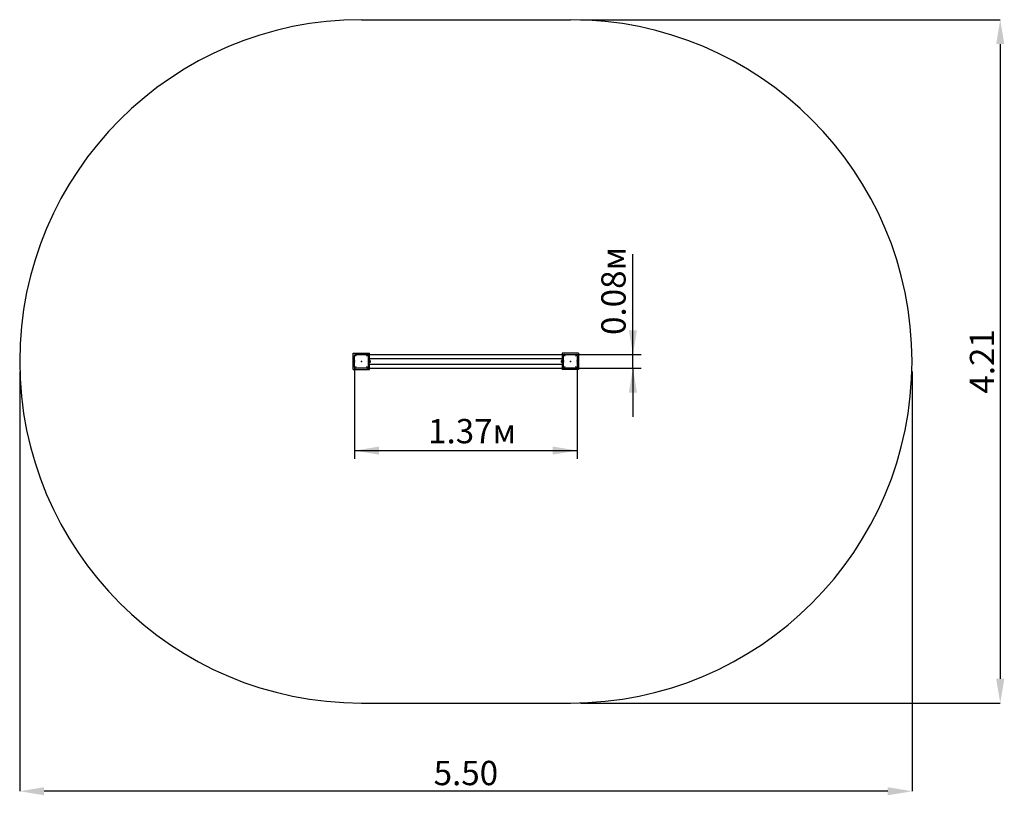
# Model space of a CAD drawing. Units: millimetres. Extents: x 2.64 to 8.71, y 1.91 to 6.69.
import ezdxf

# ---------------------------------------------------------------- set-up
doc = ezdxf.new("R2010")
doc.units = ezdxf.units.MM
doc.header["$LTSCALE"] = 50
doc.header["$PDSIZE"] = -1
doc.linetypes.add('SLD-Сплошная', pattern=[0])
doc.layers.add('ПРИМЕЧАНИЯ', color=7, linetype='SLD-Сплошная')
doc.styles.add('SLDTEXTSTYLE1', font='isocpeui.ttf')
doc.styles.add('SLDTEXTSTYLE2', font='isocpeur.ttf', dxfattribs={"bigfont": 'bigfont'})
doc.dimstyles.new('SLDDIMSTYLE2', dxfattribs={"dimtxt": 0.15, "dimasz": 0.15, "dimexe": 0, "dimexo": 0.0625, "dimgap": 0.0375, "dimtad": 2, "dimrnd": 1e-09, "dimzin": 12, "dimdsep": 46, "dimtxsty": 'SLDTEXTSTYLE1', "dimsah": 1, "dimcen": 0.09, "dimadec": 0, "dimazin": 3, "dimtfac": 1, "dimtdec": 3, "dimtofl": 0, "dimtmove": 0, "dimatfit": 3, "dimfxl": 1, "dimfrac": 2, "dimtolj": 1, "dimtzin": 12, "dimarcsym": 0})
doc.dimstyles.new('SLDDIMSTYLE3', dxfattribs={"dimtxt": 0.15, "dimasz": 0.15, "dimexe": 0, "dimexo": 0.0625, "dimgap": 0.0375, "dimtad": 2, "dimrnd": 1e-09, "dimdsep": 46, "dimtxsty": 'SLDTEXTSTYLE1', "dimsah": 1, "dimcen": 0.09, "dimadec": 0, "dimazin": 2, "dimtfac": 1, "dimtdec": 3, "dimtmove": 0, "dimatfit": 0, "dimfxl": 1, "dimfrac": 2, "dimtolj": 1, "dimtzin": 12, "dimarcsym": 0})
doc.dimstyles.new('SLDDIMSTYLE4', dxfattribs={"dimtxt": 0.15, "dimasz": 0.15, "dimexe": 0, "dimexo": 0.0625, "dimgap": 0.0375, "dimtad": 2, "dimrnd": 1e-09, "dimzin": 4, "dimdsep": 46, "dimtxsty": 'SLDTEXTSTYLE1', "dimsah": 1, "dimcen": 0.09, "dimadec": 0, "dimazin": 1, "dimtfac": 1, "dimtdec": 3, "dimtofl": 0, "dimtmove": 0, "dimatfit": 3, "dimfxl": 1, "dimfrac": 2, "dimtolj": 1, "dimtzin": 12, "dimarcsym": 0})

# ---------------------------------------------------------------- blocks, each defined once
blk = doc.blocks.new('_D_5')
at = {"layer": 'Defpoints', "color": 0, "transparency": 16777216}
for p in [(6.0331, 6.692), (6.0331, 2.479), (8.6831, 2.479)]:
    blk.add_point(p, dxfattribs=at)
at = {"layer": 'ПРИМЕЧАНИЯ', "color": 0, "lineweight": -2, "transparency": 16777216}
for p, q in [((6.0956, 6.692), (8.6831, 6.692)), ((8.6831, 6.542), (8.6831, 2.629)), ((6.0956, 2.479), (8.6831, 2.479))]:
    blk.add_line(p, q, dxfattribs=at)
at = {"layer": 'ПРИМЕЧАНИЯ', "color": 0, "transparency": 16777216}
for points in [[(8.6581, 6.542), (8.7081, 6.542), (8.6831, 6.692)], [(8.6581, 2.629), (8.7081, 2.629), (8.6831, 2.479)]]:
    blk.add_solid(points, dxfattribs=at)
at = {"layer": 'ПРИМЕЧАНИЯ', "color": 0, "transparency": 16777216, "insert": (8.4956, 4.5855), "char_height": 0.15, "attachment_point": 2, "rotation": 90, "style": 'SLDTEXTSTYLE1'}
blk.add_mtext('\\A1;4.21', dxfattribs=at)
blk = doc.blocks.new('_D_6')
at = {"layer": 'Defpoints', "color": 0, "transparency": 16777216}
for p in [(2.6386, 4.5855), (8.1396, 4.5855), (2.6386, 1.9355)]:
    blk.add_point(p, dxfattribs=at)
at = {"layer": 'ПРИМЕЧАНИЯ', "color": 0, "lineweight": -2, "transparency": 16777216}
for p, q in [((2.6386, 4.523), (2.6386, 1.9355)), ((8.1396, 4.523), (8.1396, 1.9355)), ((7.9896, 1.9355), (2.7886, 1.9355))]:
    blk.add_line(p, q, dxfattribs=at)
at = {"layer": 'ПРИМЕЧАНИЯ', "color": 0, "transparency": 16777216}
for points in [[(2.7886, 1.9605), (2.7886, 1.9105), (2.6386, 1.9355)], [(7.9896, 1.9605), (7.9896, 1.9105), (8.1396, 1.9355)]]:
    blk.add_solid(points, dxfattribs=at)
at = {"layer": 'ПРИМЕЧАНИЯ', "color": 0, "transparency": 16777216, "insert": (5.3891, 2.123), "char_height": 0.15, "attachment_point": 2, "style": 'SLDTEXTSTYLE1'}
blk.add_mtext('\\A1;5.50', dxfattribs=at)
blk = doc.blocks.new('_D_7')
at = {"layer": 'ПРИМЕЧАНИЯ', "color": 7, "transparency": 16777216}
for p, q in [((4.7031, 4.5505), (4.7031, 3.9855)), ((6.0751, 4.5505), (6.0751, 3.9855)), ((4.7031, 4.0355), (6.0751, 4.0355))]:
    blk.add_line(p, q, dxfattribs=at)
for points in [[(4.7031, 4.0355), (4.8531, 4.0105), (4.8531, 4.0605)], [(6.0751, 4.0355), (5.9251, 4.0605), (5.9251, 4.0105)]]:
    blk.add_solid(points, dxfattribs=at)
at = {"layer": 'ПРИМЕЧАНИЯ', "color": 7, "transparency": 16777216, "insert": (5.1561, 4.2305), "char_height": 0.15, "attachment_point": 1, "style": 'SLDTEXTSTYLE2'}
blk.add_mtext('1.37м', dxfattribs=at)
blk = doc.blocks.new('_D_8')
at = {"layer": 'ПРИМЕЧАНИЯ', "color": 7, "transparency": 16777216}
for p, q in [((6.4189, 4.6275), (6.4189, 5.2456)), ((4.7801, 4.6275), (6.4689, 4.6275)), ((6.4189, 4.5435), (6.4189, 4.6275)), ((4.7801, 4.5435), (6.4689, 4.5435)), ((6.4189, 4.5435), (6.4189, 4.2435))]:
    blk.add_line(p, q, dxfattribs=at)
for points in [[(6.4189, 4.6275), (6.4439, 4.7775), (6.3939, 4.7775)], [(6.4189, 4.5435), (6.3939, 4.3935), (6.4439, 4.3935)]]:
    blk.add_solid(points, dxfattribs=at)
at = {"layer": 'ПРИМЕЧАНИЯ', "color": 7, "transparency": 16777216, "insert": (6.2239, 4.7485), "char_height": 0.15, "attachment_point": 1, "rotation": 90, "style": 'SLDTEXTSTYLE2'}
blk.add_mtext('0.08м', dxfattribs=at)

msp = doc.modelspace()

# ---------------------------------------------------------------- linework, layer by layer
at = {"color": 252, "linetype": 'SLD-Сплошная', "true_color": 0x939598}
for p, q in [((4.7451, 6.692), (6.0331, 6.692)), ((4.7451, 2.479), (6.0331, 2.479))]:
    msp.add_line(p, q, dxfattribs=at)
at = {"color": 7, "linetype": 'SLD-Сплошная', "lineweight": 25}
for p, q in [((4.6951, 4.5355), (4.6951, 4.6355)), ((4.6951, 4.6355), (4.7951, 4.6355)), ((4.7031, 4.6164), (4.7031, 4.6205)), ((4.7031, 4.5545), (4.7031, 4.6164)), ((4.7101, 4.6275), (4.7142, 4.6275)), ((4.7142, 4.6275), (4.7761, 4.6275)), ((4.7761, 4.6275), (4.7801, 4.6275)), ((4.7871, 4.6205), (4.7871, 4.6164)), ((4.7871, 4.6164), (4.7871, 4.5545)), ((4.7951, 4.6022), (4.7951, 4.6355)), ((5.9831, 4.6355), (5.9831, 4.6022)), ((6.0831, 4.6355), (5.9831, 4.6355)), ((5.9911, 4.6164), (5.9911, 4.6205)), ((5.9911, 4.5545), (5.9911, 4.6164)), ((5.9981, 4.6275), (6.0022, 4.6275)), ((6.0022, 4.6275), (6.0641, 4.6275)), ((6.0641, 4.6275), (6.0681, 4.6275)), ((6.0751, 4.6205), (6.0751, 4.6164)), ((6.0751, 4.6164), (6.0751, 4.5545)), ((6.0831, 4.6355), (6.0831, 4.5355)), ((4.702, 4.5855), (4.702, 4.5877)), ((4.702, 4.5833), (4.702, 4.5855)), ((4.7026, 4.5855), (4.7026, 4.5902)), ((4.7026, 4.5808), (4.7026, 4.5855)), ((4.7031, 4.5505), (4.7031, 4.5545)), ((4.7891, 4.6105), (4.7871, 4.6105)), ((4.7891, 4.5605), (4.7871, 4.5605)), ((4.7871, 4.5545), (4.7871, 4.5505)), ((4.7876, 4.5902), (4.7876, 4.5808)), ((4.7882, 4.5877), (4.7882, 4.5833)), ((4.7891, 4.6105), (4.7891, 4.5605)), ((5.9891, 4.6022), (4.7891, 4.6022)), ((4.7911, 4.5955), (4.7891, 4.5955)), ((4.7891, 4.5755), (4.7911, 4.5755)), ((4.7891, 4.5687), (5.9891, 4.5687)), ((4.7911, 4.5755), (4.7911, 4.5955)), ((4.7936, 4.5931), (4.7911, 4.5931)), ((4.7911, 4.5779), (4.7936, 4.5779)), ((4.794, 4.5942), (4.7936, 4.5942)), ((4.7936, 4.5942), (4.7936, 4.5767)), ((4.7936, 4.5767), (4.794, 4.5767)), ((4.794, 4.5942), (4.794, 4.5767)), ((4.7951, 4.5355), (4.7951, 4.5687)), ((4.7991, 4.5899), (4.7991, 4.5811)), ((5.9791, 4.5811), (5.9791, 4.5899)), ((5.9831, 4.5687), (5.9831, 4.5355)), ((5.9846, 4.5942), (5.9843, 4.5942)), ((5.9843, 4.5767), (5.9843, 4.5942)), ((5.9843, 4.5767), (5.9846, 4.5767)), ((5.9846, 4.5767), (5.9846, 4.5942)), ((5.9871, 4.5931), (5.9846, 4.5931)), ((5.9846, 4.5779), (5.9871, 4.5779)), ((5.9891, 4.5955), (5.9871, 4.5955)), ((5.9871, 4.5955), (5.9871, 4.5755)), ((5.9871, 4.5755), (5.9891, 4.5755)), ((5.9911, 4.6105), (5.9891, 4.6105)), ((5.9891, 4.6105), (5.9891, 4.5605)), ((5.9911, 4.5605), (5.9891, 4.5605)), ((5.99, 4.5833), (5.99, 4.5877)), ((5.9906, 4.5808), (5.9906, 4.5902)), ((5.9911, 4.5505), (5.9911, 4.5545)), ((6.0751, 4.5545), (6.0751, 4.5505)), ((6.0756, 4.5902), (6.0756, 4.5855)), ((6.0756, 4.5855), (6.0756, 4.5808)), ((6.0762, 4.5877), (6.0762, 4.5855)), ((6.0762, 4.5855), (6.0762, 4.5833)), ((4.6951, 4.5355), (4.7951, 4.5355)), ((4.7142, 4.5435), (4.7101, 4.5435)), ((4.7761, 4.5435), (4.7142, 4.5435)), ((4.7801, 4.5435), (4.7761, 4.5435)), ((6.0831, 4.5355), (5.9831, 4.5355)), ((6.0022, 4.5435), (5.9981, 4.5435)), ((6.0641, 4.5435), (6.0022, 4.5435)), ((6.0681, 4.5435), (6.0641, 4.5435))]:
    msp.add_line(p, q, dxfattribs=at)
at = {"color": 7, "linetype": 'SLD-Сплошная', "lineweight": 25, "flags": 128}
for points in [[(4.7088, 4.6177), (4.7108, 4.6198), (4.7129, 4.6218)], [(4.7774, 4.6218), (4.7795, 4.6198), (4.7815, 4.6177)], [(5.9968, 4.6177), (5.9988, 4.6198), (6.0009, 4.6218)], [(6.0654, 4.6218), (6.0675, 4.6198), (6.0695, 4.6177)], [(4.7129, 4.5491), (4.7108, 4.5511), (4.7088, 4.5533)], [(4.7815, 4.5533), (4.7795, 4.5511), (4.7774, 4.5491)], [(6.0009, 4.5491), (5.9988, 4.5511), (5.9968, 4.5533)], [(6.0695, 4.5533), (6.0675, 4.5511), (6.0654, 4.5491)]]:
    msp.add_lwpolyline(points, dxfattribs=at)
at = {"color": 252, "linetype": 'SLD-Сплошная', "true_color": 0x939598}
for centre, start, end in [((4.7451, 4.5855), 90, 270), ((6.0331, 4.5855), 270, 90)]:
    msp.add_arc(centre, 2.1065, start, end, dxfattribs=at)
at = {"color": 7, "linetype": 'SLD-Сплошная', "lineweight": 25}
for centre, radius, start, end in [((4.7101, 4.6205), 0.007, 90, 180), ((4.7087, 4.6178), 0.00014, 276.54614, 324.07947), ((4.7128, 4.6219), 0.000143, 306.42217, 352.96111), ((4.7775, 4.6219), 0.00014, 186.54614, 234.07947), ((4.7801, 4.6205), 0.007, 0, 90), ((4.7816, 4.6178), 0.000143, 216.42217, 262.96111), ((5.9981, 4.6205), 0.007, 90, 180), ((5.9967, 4.6178), 0.00014, 276.54614, 324.07947), ((6.0008, 4.6219), 0.000143, 306.42217, 352.96111), ((6.0655, 4.6219), 0.00014, 186.54614, 234.07947), ((6.0681, 4.6205), 0.007, 0, 90), ((6.0696, 4.6178), 0.000143, 216.42217, 262.96111), ((4.7084, 4.5875), 0.00635, 154.82089, 178.13521), ((4.7084, 4.5835), 0.00635, 181.86479, 205.17911), ((4.7029, 4.5887), 0.00152, 80.56466, 99.43534), ((4.7029, 4.5823), 0.00153, 260.56466, 279.43534), ((4.7087, 4.5532), 0.000143, 36.42217, 82.96111), ((4.7816, 4.5532), 0.00014, 96.54614, 144.07947), ((4.7874, 4.5887), 0.00152, 80.56466, 99.43534), ((4.7874, 4.5823), 0.00153, 260.56466, 279.43534), ((4.7819, 4.5875), 0.00635, 1.86479, 25.17911), ((4.7819, 4.5835), 0.00635, 334.82089, 358.13521), ((4.791, 4.5855), 0.00927, 28.17585, 70.79689), ((4.791, 4.5855), 0.00927, 289.20311, 331.82415), ((5.9873, 4.5855), 0.00927, 109.20311, 151.82415), ((5.9873, 4.5855), 0.00927, 208.17585, 250.79689), ((5.9964, 4.5875), 0.00635, 154.82089, 178.13521), ((5.9964, 4.5835), 0.00635, 181.86479, 205.17911), ((5.9909, 4.5887), 0.00152, 80.56466, 99.43534), ((5.9909, 4.5823), 0.00153, 260.56466, 279.43534), ((5.9967, 4.5532), 0.000143, 36.42217, 82.96111), ((6.0696, 4.5532), 0.00014, 96.54614, 144.07947), ((6.0754, 4.5887), 0.00152, 80.56466, 99.43534), ((6.0754, 4.5823), 0.00153, 260.56466, 279.43534), ((6.0699, 4.5875), 0.00635, 1.86479, 25.17911), ((6.0699, 4.5835), 0.00635, 334.82089, 358.13521), ((4.7101, 4.5505), 0.007, 180, 270), ((4.7128, 4.549), 0.00014, 6.54614, 54.07947), ((4.7775, 4.549), 0.000143, 126.42217, 172.96111), ((4.7801, 4.5505), 0.007, 270, 0), ((5.9981, 4.5505), 0.007, 180, 270), ((6.0008, 4.549), 0.00014, 6.54614, 54.07947), ((6.0655, 4.549), 0.000143, 126.42217, 172.96111), ((6.0681, 4.5505), 0.007, 270, 0)]:
    msp.add_arc(centre, radius, start, end, dxfattribs=at)
for centre, start_param, end_param in [((5.9821, 4.5855), 1.26365, 1.385503), ((5.9872, 4.5855), 1.511126, 1.631161)]:
    msp.add_ellipse(centre, major_axis=(0.0208, 0.0044), ratio=0.298455, start_param=start_param, end_param=end_param, dxfattribs=at)
at = {"color": 7, "linetype": 'SLD-Сплошная'}
for p in [(4.7451, 4.5855), (6.0331, 4.5855)]:
    msp.add_point(p, dxfattribs=at)

# ---------------------------------------------------------------- dimensions: what is measured, and where the dimension line sits
at = {"layer": 'ПРИМЕЧАНИЯ', "color": 252, "true_color": 0x939598}
dim = msp.add_linear_dim(base=(8.6831, 2.479), p1=(6.0331, 6.692), p2=(6.0331, 2.479), angle=90, dimstyle='SLDDIMSTYLE2', override={"dimtad": 3}, dxfattribs=at)
dim.commit()
dim.dimension.update_dxf_attribs({"geometry": '_D_5', "text_midpoint": (8.6831, 4.5855), "dimtype": 160})
at = {"layer": 'ПРИМЕЧАНИЯ', "color": 7}
dim = msp.add_linear_dim(base=(6.4189, 4.6275), p1=(4.7801, 4.5435), p2=(4.7801, 4.6275), angle=90, dimstyle='SLDDIMSTYLE3', dxfattribs=at)
dim.commit()
dim.dimension.update_dxf_attribs({"geometry": '_D_8', "text_midpoint": (6.4189, 4.997), "dimtype": 160})
at = {"layer": 'ПРИМЕЧАНИЯ', "color": 252, "true_color": 0x939598}
dim = msp.add_linear_dim(base=(2.6386, 1.9355), p1=(8.1396, 4.5855), p2=(2.6386, 4.5855), dimstyle='SLDDIMSTYLE4', override={"dimtad": 3}, dxfattribs=at)
dim.commit()
dim.dimension.update_dxf_attribs({"geometry": '_D_6', "text_midpoint": (5.3891, 1.9355), "dimtype": 160})
at = {"layer": 'ПРИМЕЧАНИЯ', "color": 7}
dim = msp.add_linear_dim(base=(6.0751, 4.0355), p1=(4.7031, 4.5505), p2=(6.0751, 4.5505), dimstyle='SLDDIMSTYLE2', dxfattribs=at)
dim.commit()
dim.dimension.update_dxf_attribs({"geometry": '_D_7', "text_midpoint": (5.3891, 4.0355), "dimtype": 160})

doc.saveas('drawing.dxf')
